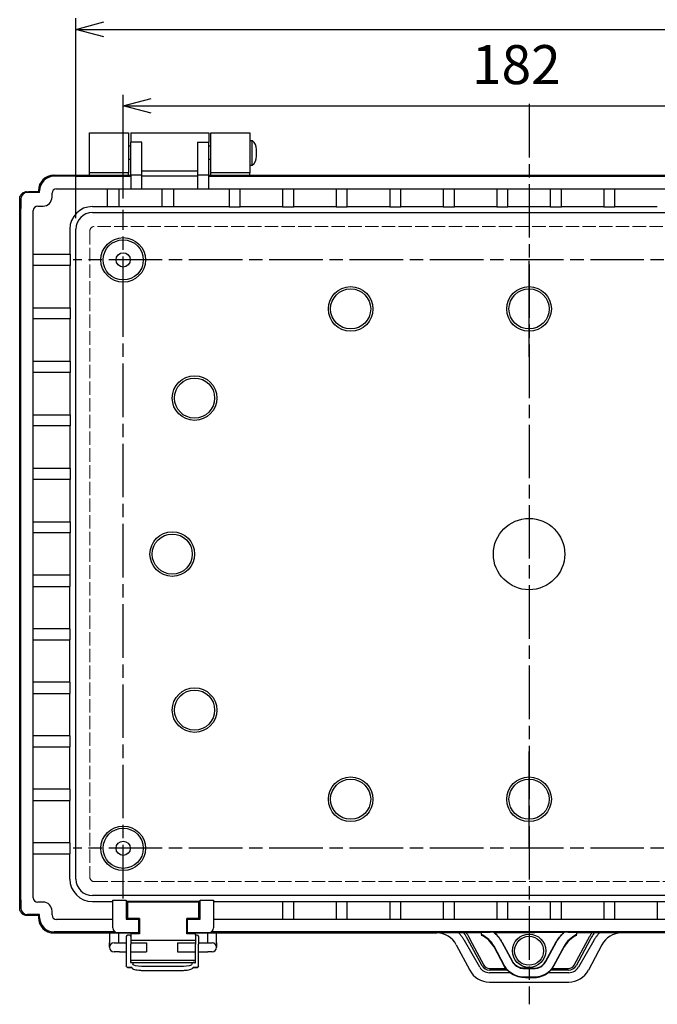
# Model space of a CAD drawing. Units: millimetres. Extents: x 80 to 806, y -50 to 425.
# Drawn here: x 80 to 223, y -50 to 171 of the extents above; entities that cross this region are included whole.
import ezdxf

# ---------------------------------------------------------------- set-up
doc = ezdxf.new("R2010")
doc.units = ezdxf.units.MM
doc.header["$PDSIZE"] = -1
doc.linetypes.add('AM_ISO02W050x2', pattern=[3.75, 3, -0.75])
doc.linetypes.add('AM_ISO08W050', pattern=[18, 12, -1.5, 3, -1.5])
for name, color, linetype, lineweight in [('AM_5', 3, 'Continuous', 25), ('AM_7', 4, 'AM_ISO08W050', 25), ('ﾄｯﾌﾟｶﾊﾞｰ', 7, 'Continuous', 25), ('ﾎﾞﾃﾞｨｰ', 2, 'Continuous', 25), ('ﾎﾞﾃﾞｨｰ0', 2, 'AM_ISO02W050x2', 13), ('ﾗｯﾁ', 3, 'Continuous', 25), ('ﾗｯﾁ金具', 6, 'Continuous', 25)]:
    doc.layers.add(name, color=color, linetype=linetype, lineweight=lineweight)
doc.styles.get("Standard").update_dxf_attribs({"font": 'txt', "bigfont": 'bigfont'})
doc.dimstyles.new('AM_ISO$0', dxfattribs={"dimscale": 2.5, "dimtxt": 3.5, "dimasz": 2.5, "dimexe": 1, "dimexo": 1, "dimgap": 1.5, "dimtad": 1, "dimdec": 1, "dimdsep": 46, "dimtxsty": 'Standard', "dimblk": 'OPEN30', "dimcen": 0, "dimclrd": 3, "dimclre": 3, "dimclrt": 2, "dimadec": 0, "dimazin": 2, "dimtp": 0.1, "dimtm": 0.1, "dimtfac": 0.71, "dimtmove": 0, "dimatfit": 3, "dimldrblk": 'OPEN30', "dimfxl": 1, "dimlwd": -1, "dimlwe": -1, "dimarcsym": 0})

# ---------------------------------------------------------------- blocks, each defined once
blk = doc.blocks.new('_Open30')
at = {"color": 0, "linetype": 'ByBlock', "lineweight": -2}
for p, q in [((-1, 0.268), (0, 0)), ((0, 0), (-1, -0.268)), ((0, 0), (-1, 0))]:
    blk.add_line(p, q, dxfattribs=at)
blk = doc.blocks.new('*D127')
at = {"layer": 'AM_5', "color": 3, "transparency": 16777216}
for p, q in [((103.22, 131.17), (103.22, 154.47)), ((285.22, 131.17), (285.22, 154.47)), ((109.47, 151.97), (278.97, 151.97))]:
    blk.add_line(p, q, dxfattribs=at)
at = {"layer": 'Defpoints', "color": 0, "transparency": 16777216}
for p in [(285.22, 151.97), (103.22, 128.67), (285.22, 128.67)]:
    blk.add_point(p, dxfattribs=at)
at = {"layer": 'AM_5', "color": 3, "transparency": 16777216, "xscale": 6.25, "yscale": 6.25, "zscale": 6.25, "rotation": 180}
blk.add_blockref('_Open30', (103.22, 151.97), dxfattribs=at)
at = {"layer": 'AM_5', "color": 3, "transparency": 16777216, "xscale": 6.25, "yscale": 6.25, "zscale": 6.25}
blk.add_blockref('_Open30', (285.22, 151.97), dxfattribs=at)
at = {"layer": 'AM_5', "color": 2, "transparency": 16777216, "insert": (191.37, 160.09), "char_height": 8.75, "attachment_point": 5}
blk.add_mtext('182', dxfattribs=at)
blk = doc.blocks.new('*D129')
at = {"layer": 'AM_5', "color": 3, "transparency": 16777216}
for p, q in [((92.62, 126.81), (92.62, 171.61)), ((295.82, 126.81), (295.82, 171.61)), ((98.87, 169.11), (289.57, 169.11))]:
    blk.add_line(p, q, dxfattribs=at)
at = {"layer": 'Defpoints', "color": 0, "transparency": 16777216}
for p in [(295.82, 169.11), (92.62, 124.31), (295.82, 124.31)]:
    blk.add_point(p, dxfattribs=at)
at = {"layer": 'AM_5', "color": 3, "transparency": 16777216, "xscale": 6.25, "yscale": 6.25, "zscale": 6.25, "rotation": 180}
blk.add_blockref('_Open30', (92.62, 169.11), dxfattribs=at)
at = {"layer": 'AM_5', "color": 3, "transparency": 16777216, "xscale": 6.25, "yscale": 6.25, "zscale": 6.25}
blk.add_blockref('_Open30', (295.82, 169.11), dxfattribs=at)
at = {"layer": 'AM_5', "color": 2, "transparency": 16777216, "insert": (195.18, 177.24), "char_height": 8.75, "attachment_point": 5}
blk.add_mtext('203.2', dxfattribs=at)

msp = doc.modelspace()

# ---------------------------------------------------------------- linework, layer by layer
at = {"layer": 'AM_7'}
for p, q in [((194.22, 152.419), (194.22, -49.581)), ((103.22, 106.169), (103.22, 128.669)), ((273.97, 117.419), (91.97, 117.419)), ((103.22, -25.831), (103.22, 106.169)), ((273.97, -14.581), (91.97, -14.581))]:
    msp.add_line(p, q, dxfattribs=at)
at = {"layer": 'AM_7', "linetype": 'Continuous'}
for p, q in [((194.22, 95.669), (194.22, 117.169)), ((194.22, -14.331), (194.22, 7.169))]:
    msp.add_line(p, q, dxfattribs=at)
at = {"layer": 'ﾄｯﾌﾟｶﾊﾞｰ'}
for p, q in [((95.637, 136.919), (95.637, 145.919)), ((95.637, 145.919), (104.387, 145.919)), ((104.387, 145.919), (104.387, 136.919)), ((122.887, 136.919), (122.887, 145.919)), ((122.887, 145.919), (131.637, 145.919)), ((131.637, 145.919), (131.637, 136.919)), ((87.699, 136.419), (95.637, 136.419)), ((104.387, 136.919), (95.637, 136.919)), ((95.637, 136.419), (95.637, 136.919)), ((104.387, 136.419), (104.387, 136.919)), ((104.387, 136.419), (104.91, 136.419)), ((122.41, 136.419), (122.887, 136.419)), ((131.637, 136.919), (122.887, 136.919)), ((122.887, 136.419), (122.887, 136.919)), ((131.637, 136.419), (131.637, 136.919)), ((131.637, 136.419), (256.804, 136.419)), ((84.22, 132.94), (84.22, 132.668)), ((84.22, -29.581), (84.22, -30.102)), ((87.699, -33.581), (106.87, -33.581)), ((117.47, -33.581), (173.509, -33.581)), ((183.159, -41.249), (179.715, -35.29)), ((183.677, -40.916), (180.512, -35.056)), ((180.943, -34.94), (184.106, -40.797)), ((204.334, -40.797), (207.497, -34.94)), ((207.929, -35.056), (204.764, -40.916)), ((208.726, -35.29), (205.281, -41.249)), ((208.021, -34.886), (207.938, -35.054)), ((270.97, -33.581), (214.932, -33.581)), ((177.904, -36.229), (180.925, -41.935)), ((210.537, -36.229), (207.515, -41.935)), ((185.381, -41.56), (189.046, -41.56)), ((189.348, -41.929), (185.381, -41.929)), ((203.059, -41.929), (199.093, -41.929)), ((199.395, -41.56), (203.059, -41.56)), ((189.896, -42.49), (185.315, -42.49)), ((203.125, -42.49), (198.545, -42.49)), ((185.321, -44.581), (203.12, -44.581))]:
    msp.add_line(p, q, dxfattribs=at)
msp.add_circle((194.22, -37.571), 3.25, dxfattribs=at)
for centre, major_axis, ratio, start_param, end_param in [((87.707, 132.932), (-2.471, 2.465), 0.997778, 5.4976746, 7.0662465), ((87.707, -30.094), (-2.411, -2.525), 0.9976652, 5.475875, 7.0443363), ((173.508, -38.562), (-0.343, -4.969), 0.9987709, 2.1271934, 3.210408), ((214.932, -38.562), (0.343, -4.969), 0.9987709, 3.0727773, 4.1559919), ((185.323, -39.604), (2.567, 4.264), 0.9995332, 2.5998737, 3.6833116), ((185.335, -39.98), (-1.819, -1.744), 0.992104, 6.0447408, 7.0856689), ((185.431, -39.889), (-0.91, -1.839), 0.9716927, 5.6884127, 6.7293408), ((185.431, -40.018), (-0.72, -1.378), 0.960683, 5.7077878, 6.7487159), ((203.01, -40.018), (0.72, -1.378), 0.960683, 5.8176547, 6.8585828), ((203.01, -39.889), (0.91, -1.839), 0.9716927, 5.8370298, 6.8779579), ((203.118, -39.604), (-2.567, 4.264), 0.9995332, 2.5998737, 3.6833116), ((203.105, -39.98), (1.819, -1.744), 0.992104, 5.4807017, 6.5216298)]:
    msp.add_ellipse(centre, major_axis=major_axis, ratio=ratio, start_param=start_param, end_param=end_param, dxfattribs=at)
for points, knots in [([(179.714, -35.29), (179.687, -35.238), (179.659, -35.186), (179.63, -35.135), (179.602, -35.084), (179.573, -35.033), (179.543, -34.983), (179.484, -34.882), (179.422, -34.783), (179.357, -34.686), (179.293, -34.589), (179.226, -34.493), (179.157, -34.399), (179.088, -34.304), (179.016, -34.212), (178.942, -34.121), (178.794, -33.939), (178.637, -33.765), (178.472, -33.599), (178.466, -33.593), (178.46, -33.587), (178.454, -33.581)], [0.00000465, 0.00000465, 0.00000465, 0.00000465, 0.0625112, 0.0625112, 0.0625112, 0.12503842, 0.12503842, 0.12503842, 0.25010245, 0.25010245, 0.25010245, 0.37511517, 0.37511517, 0.37511517, 0.5, 0.5, 0.5, 0.74989755, 0.74989755, 0.74989755, 0.75911266, 0.75911266, 0.75911266, 0.75911266]), ([(180.419, -34.886), (180.414, -34.874), (180.408, -34.863), (180.403, -34.852), (180.391, -34.829), (180.379, -34.805), (180.368, -34.782), (180.344, -34.735), (180.319, -34.689), (180.295, -34.642), (180.27, -34.596), (180.245, -34.55), (180.219, -34.504), (180.167, -34.413), (180.114, -34.322), (180.059, -34.233), (180.003, -34.143), (179.946, -34.054), (179.887, -33.967), (179.869, -33.94), (179.85, -33.913), (179.832, -33.886), (179.79, -33.826), (179.748, -33.767), (179.704, -33.708), (179.673, -33.665), (179.641, -33.623), (179.609, -33.581)], [0, 0, 0, 0, 0.01605619, 0.01605619, 0.01605619, 0.05004353, 0.05004353, 0.05004353, 0.11801887, 0.11801887, 0.11801887, 0.18599599, 0.18599599, 0.18599599, 0.32195957, 0.32195957, 0.32195957, 0.45794241, 0.45794241, 0.45794241, 0.5, 0.5, 0.5, 0.59388485, 0.59388485, 0.59388485, 0.66226913, 0.66226913, 0.66226913, 0.66226913]), ([(180.131, -33.581), (180.183, -33.651), (180.233, -33.723), (180.282, -33.795), (180.285, -33.799), (180.287, -33.803), (180.29, -33.807), (180.353, -33.9), (180.414, -33.994), (180.473, -34.089), (180.528, -34.177), (180.581, -34.266), (180.632, -34.357), (180.636, -34.364), (180.64, -34.371), (180.644, -34.377), (180.671, -34.426), (180.698, -34.475), (180.725, -34.524), (180.751, -34.573), (180.777, -34.623), (180.803, -34.673), (180.815, -34.697), (180.828, -34.722), (180.84, -34.747), (180.847, -34.76), (180.853, -34.772), (180.859, -34.785), (180.865, -34.797), (180.871, -34.81), (180.877, -34.823), (180.89, -34.848), (180.902, -34.873), (180.914, -34.898), (180.922, -34.913), (180.929, -34.928), (180.937, -34.943)], [0.40174487, 0.40174487, 0.40174487, 0.40174487, 0.5, 0.5, 0.5, 0.505479, 0.505479, 0.505479, 0.63224865, 0.63224865, 0.63224865, 0.75, 0.75, 0.75, 0.75906196, 0.75906196, 0.75906196, 0.82245333, 0.82245333, 0.82245333, 0.8858457, 0.8858457, 0.8858457, 0.91754196, 0.91754196, 0.91754196, 0.93339006, 0.93339006, 0.93339006, 0.94923811, 0.94923811, 0.94923811, 0.98093402, 0.98093402, 0.98093402, 1, 1, 1, 1]), ([(180.502, -35.054), (180.493, -35.036), (180.485, -35.018), (180.476, -35.001), (180.471, -34.992), (180.467, -34.983), (180.463, -34.974), (180.459, -34.966), (180.455, -34.959), (180.452, -34.952), (180.446, -34.941), (180.441, -34.93), (180.436, -34.919), (180.433, -34.914), (180.431, -34.909), (180.428, -34.904), (180.425, -34.898), (180.422, -34.892), (180.419, -34.886)], [0.00000836715, 0.00000836715, 0.00000836715, 0.00000836715, 0.00006973084, 0.00006973084, 0.00006973084, 0.00010068402, 0.00010068402, 0.00010068402, 0.00012585502, 0.00012585502, 0.00012585502, 0.00016361153, 0.00016361153, 0.00016361153, 0.00018013, 0.00018013, 0.00018013, 0.00020136803, 0.00020136803, 0.00020136803, 0.00020136803]), ([(207.504, -34.943), (207.524, -34.903), (207.544, -34.863), (207.563, -34.823), (207.576, -34.797), (207.588, -34.772), (207.6, -34.747), (207.613, -34.722), (207.625, -34.697), (207.638, -34.673), (207.689, -34.573), (207.742, -34.475), (207.797, -34.377), (207.801, -34.371), (207.805, -34.364), (207.809, -34.357), (207.915, -34.169), (208.029, -33.986), (208.151, -33.807), (208.153, -33.803), (208.156, -33.799), (208.159, -33.795), (208.208, -33.723), (208.258, -33.651), (208.309, -33.581)], [0.00006242, 0.00006242, 0.00006242, 0.00006242, 0.05075774, 0.05075774, 0.05075774, 0.08244922, 0.08244922, 0.08244922, 0.11414096, 0.11414096, 0.11414096, 0.24093787, 0.24093787, 0.24093787, 0.25, 0.25, 0.25, 0.49452086, 0.49452086, 0.49452086, 0.5, 0.5, 0.5, 0.5982788, 0.5982788, 0.5982788, 0.5982788]), ([(208.832, -33.581), (208.755, -33.681), (208.681, -33.783), (208.609, -33.886), (208.59, -33.913), (208.572, -33.94), (208.554, -33.967), (208.463, -34.101), (208.377, -34.237), (208.296, -34.376), (208.27, -34.419), (208.246, -34.461), (208.222, -34.504), (208.199, -34.546), (208.176, -34.587), (208.153, -34.629), (208.13, -34.671), (208.108, -34.714), (208.086, -34.757), (208.082, -34.765), (208.077, -34.774), (208.073, -34.782), (208.067, -34.795), (208.06, -34.808), (208.053, -34.821), (208.048, -34.832), (208.043, -34.843), (208.037, -34.853), (208.032, -34.864), (208.027, -34.875), (208.021, -34.886)], [0.3378172, 0.3378172, 0.3378172, 0.3378172, 0.5, 0.5, 0.5, 0.54205688, 0.54205688, 0.54205688, 0.75, 0.75, 0.75, 0.81373564, 0.81373564, 0.81373564, 0.875, 0.875, 0.875, 0.9375, 0.9375, 0.9375, 0.94974633, 0.94974633, 0.94974633, 0.96875, 0.96875, 0.96875, 0.984375, 0.984375, 0.984375, 1, 1, 1, 1]), ([(209.987, -33.581), (209.981, -33.587), (209.975, -33.593), (209.968, -33.599), (209.804, -33.765), (209.647, -33.939), (209.499, -34.121), (209.425, -34.212), (209.353, -34.304), (209.284, -34.399), (209.215, -34.493), (209.148, -34.589), (209.083, -34.686), (209.019, -34.783), (208.957, -34.882), (208.898, -34.983), (208.868, -35.033), (208.839, -35.084), (208.81, -35.135), (208.782, -35.186), (208.754, -35.238), (208.726, -35.29)], [0.24088734, 0.24088734, 0.24088734, 0.24088734, 0.25010245, 0.25010245, 0.25010245, 0.5, 0.5, 0.5, 0.62488483, 0.62488483, 0.62488483, 0.74989755, 0.74989755, 0.74989755, 0.87496158, 0.87496158, 0.87496158, 0.9374888, 0.9374888, 0.9374888, 0.99999535, 0.99999535, 0.99999535, 0.99999535])]:
    msp.add_open_spline(points, degree=3, knots=knots, dxfattribs=at)
at = {"layer": 'ﾎﾞﾃﾞｨｰ'}
for p, q in [((104.91, 145.919), (104.91, 143.84)), ((104.91, 145.919), (122.41, 145.919)), ((122.41, 145.919), (122.41, 143.84)), ((104.91, 136.464), (104.91, 143.84)), ((107.41, 143.84), (104.91, 143.84)), ((107.41, 136.464), (107.41, 143.84)), ((119.91, 143.84), (119.91, 136.464)), ((119.91, 143.84), (122.41, 143.84)), ((122.41, 136.464), (122.41, 143.84)), ((131.637, 144.169), (132.137, 144.169)), ((132.137, 138.669), (132.137, 144.169)), ((104.91, 142.919), (104.387, 142.919)), ((122.887, 142.919), (122.41, 142.919)), ((133.137, 140.669), (133.137, 142.169)), ((104.91, 139.919), (104.387, 139.919)), ((122.887, 139.919), (122.41, 139.919)), ((107.41, 137.388), (119.91, 137.388)), ((131.637, 138.669), (132.137, 138.669)), ((87.721, 136.419), (92.721, 136.419)), ((92.22, 136.175), (87.721, 136.175)), ((92.721, 136.174), (92.22, 136.174)), ((92.721, 136.419), (104.91, 136.419)), ((92.721, 136.174), (104.91, 136.174)), ((104.91, 136.464), (107.41, 136.464)), ((104.91, 136.464), (104.91, 133.374)), ((107.41, 133.374), (107.41, 136.464)), ((119.91, 136.175), (107.41, 136.175)), ((119.91, 136.464), (119.91, 133.374)), ((119.91, 136.464), (122.41, 136.464)), ((122.41, 133.374), (122.41, 136.464)), ((122.41, 136.419), (266.03, 136.419)), ((122.41, 136.174), (266.03, 136.174)), ((81.52, 132.668), (82.02, 132.668)), ((84.465, 132.545), (81.765, 132.545)), ((84.221, 132.668), (82.042, 132.668)), ((84.221, 132.919), (84.221, 132.668)), ((84.465, 132.545), (84.465, 132.919)), ((88.265, 133.374), (104.91, 133.374)), ((99.72, 129.332), (99.72, 133.374)), ((102.22, 133.374), (102.22, 129.332)), ((104.91, 133.374), (107.41, 133.374)), ((107.41, 133.374), (119.91, 133.374)), ((111.97, 129.332), (111.97, 133.374)), ((114.47, 133.374), (114.47, 129.332)), ((119.91, 133.374), (122.41, 133.374)), ((122.41, 133.374), (266.03, 133.374)), ((126.97, 133.374), (126.97, 129.332)), ((129.47, 129.332), (129.47, 133.374)), ((138.97, 133.374), (138.97, 129.332)), ((141.47, 129.332), (141.47, 133.374)), ((150.97, 133.374), (150.97, 129.332)), ((153.47, 129.332), (153.47, 133.374)), ((162.97, 133.374), (162.97, 129.332)), ((165.47, 129.332), (165.47, 133.374)), ((174.97, 133.374), (174.97, 129.332)), ((177.47, 129.332), (177.47, 133.374)), ((186.97, 133.374), (186.97, 129.332)), ((189.47, 129.332), (189.47, 133.374)), ((198.97, 133.374), (198.97, 129.332)), ((201.47, 129.332), (201.47, 133.374)), ((210.97, 133.374), (210.97, 129.332)), ((213.47, 129.332), (213.47, 133.374)), ((80.02, -28.08), (80.02, 131.167)), ((80.265, 131.046), (80.265, 128.969)), ((87.265, 131.497), (87.265, 132.374)), ((80.265, -26.131), (80.265, 128.969)), ((83.065, -25.659), (83.065, 128.497)), ((84.065, 129.497), (85.265, 129.497)), ((96.328, 129.381), (99.72, 129.381)), ((102.22, 129.332), (99.72, 129.332)), ((102.22, 129.381), (111.97, 129.381)), ((114.47, 129.332), (111.97, 129.332)), ((114.47, 129.381), (126.97, 129.381)), ((126.97, 129.332), (129.47, 129.332)), ((129.47, 129.381), (138.97, 129.381)), ((138.97, 129.332), (141.47, 129.332)), ((141.47, 129.381), (150.97, 129.381)), ((150.97, 129.332), (153.47, 129.332)), ((153.47, 129.381), (162.97, 129.381)), ((162.97, 129.332), (165.47, 129.332)), ((165.47, 129.381), (174.97, 129.381)), ((174.97, 129.332), (177.47, 129.332)), ((177.47, 129.381), (186.97, 129.381)), ((186.97, 129.332), (189.47, 129.332)), ((189.47, 129.381), (198.97, 129.381)), ((198.97, 129.332), (201.47, 129.332)), ((201.47, 129.381), (210.97, 129.381)), ((210.97, 129.332), (213.47, 129.332)), ((213.47, 129.381), (222.97, 129.381)), ((96.328, 128.025), (292.113, 128.025)), ((91.262, 124.315), (91.262, 118.669)), ((92.618, -21.477), (92.618, 124.315)), ((83.065, 118.669), (91.311, 118.669)), ((91.311, 118.669), (91.311, 116.169)), ((91.311, 116.169), (83.065, 116.169)), ((91.262, 116.169), (91.262, 106.669)), ((83.065, 106.669), (91.311, 106.669)), ((91.311, 106.669), (91.311, 104.169)), ((91.311, 104.169), (83.065, 104.169)), ((91.262, 104.169), (91.262, 94.669)), ((83.065, 94.669), (91.311, 94.669)), ((91.311, 94.669), (91.311, 92.169)), ((91.311, 92.169), (83.065, 92.169)), ((91.262, 92.169), (91.262, 82.669)), ((83.065, 82.669), (91.311, 82.669)), ((91.311, 82.669), (91.311, 80.169)), ((91.311, 80.169), (83.065, 80.169)), ((91.262, 80.169), (91.262, 70.669)), ((83.065, 70.669), (91.311, 70.669)), ((91.311, 70.669), (91.311, 68.169)), ((91.311, 68.169), (83.065, 68.169)), ((91.262, 68.169), (91.262, 58.669)), ((83.065, 58.669), (91.311, 58.669)), ((91.311, 58.669), (91.311, 56.169)), ((91.311, 56.169), (83.065, 56.169)), ((91.262, 56.169), (91.262, 46.669)), ((91.311, 46.669), (83.065, 46.669)), ((91.311, 44.169), (91.311, 46.669)), ((83.065, 44.169), (91.311, 44.169)), ((91.262, 34.669), (91.262, 44.169)), ((91.311, 34.669), (83.065, 34.669)), ((91.311, 32.169), (91.311, 34.669)), ((83.065, 32.169), (91.311, 32.169)), ((91.262, 22.669), (91.262, 32.169)), ((91.311, 22.669), (83.065, 22.669)), ((91.311, 20.169), (91.311, 22.669)), ((83.065, 20.169), (91.311, 20.169)), ((91.262, 10.669), (91.262, 20.169)), ((91.311, 10.669), (83.065, 10.669)), ((91.311, 8.169), (91.311, 10.669)), ((83.065, 8.169), (91.311, 8.169)), ((91.262, -1.331), (91.262, 8.169)), ((91.311, -1.331), (83.065, -1.331)), ((91.311, -3.831), (91.311, -1.331)), ((83.065, -3.831), (91.311, -3.831)), ((91.262, -13.331), (91.262, -3.831)), ((91.311, -13.331), (83.065, -13.331)), ((91.311, -15.831), (91.311, -13.331)), ((83.065, -15.831), (91.311, -15.831)), ((91.262, -21.477), (91.262, -15.831)), ((80.265, -26.131), (80.265, -27.96)), ((292.113, -25.187), (96.328, -25.187)), ((100.87, -32.459), (100.87, -26.233)), ((100.87, -26.233), (103.87, -26.233)), ((103.87, -26.233), (103.87, -30.459)), ((120.47, -30.459), (120.47, -26.233)), ((120.47, -26.233), (123.47, -26.233)), ((123.47, -26.233), (123.47, -32.459)), ((138.97, -26.494), (141.47, -26.494)), ((138.97, -26.494), (138.97, -30.537)), ((141.47, -30.537), (141.47, -26.494)), ((150.97, -26.494), (153.47, -26.494)), ((150.97, -26.494), (150.97, -30.537)), ((153.47, -30.537), (153.47, -26.494)), ((162.97, -26.494), (165.47, -26.494)), ((162.97, -26.494), (162.97, -30.537)), ((165.47, -30.537), (165.47, -26.494)), ((174.97, -26.494), (177.47, -26.494)), ((174.97, -26.494), (174.97, -30.537)), ((177.47, -30.537), (177.47, -26.494)), ((186.97, -26.494), (189.47, -26.494)), ((186.97, -26.494), (186.97, -30.537)), ((189.47, -30.537), (189.47, -26.494)), ((198.97, -26.494), (201.47, -26.494)), ((198.97, -26.494), (198.97, -30.537)), ((201.47, -30.537), (201.47, -26.494)), ((210.97, -26.494), (213.47, -26.494)), ((210.97, -26.494), (210.97, -30.537)), ((213.47, -30.537), (213.47, -26.494)), ((222.97, -26.494), (225.47, -26.494)), ((222.97, -26.494), (222.97, -30.537)), ((80.02, -28.081), (80.02, -28.08)), ((85.265, -26.659), (84.065, -26.659)), ((87.265, -29.537), (87.265, -28.659)), ((96.328, -26.543), (100.87, -26.543)), ((120.47, -26.543), (103.87, -26.543)), ((123.47, -26.543), (138.97, -26.543)), ((141.47, -26.543), (150.97, -26.543)), ((153.47, -26.543), (162.97, -26.543)), ((165.47, -26.543), (174.97, -26.543)), ((177.47, -26.543), (186.97, -26.543)), ((189.47, -26.543), (198.97, -26.543)), ((201.47, -26.543), (210.97, -26.543)), ((213.47, -26.543), (222.97, -26.543)), ((81.52, -29.581), (82.02, -29.581)), ((84.465, -29.459), (81.765, -29.459)), ((82.057, -29.581), (84.221, -29.581)), ((84.221, -29.581), (84.221, -30.081)), ((84.465, -30.081), (84.465, -29.459)), ((100.87, -30.537), (88.265, -30.537)), ((103.87, -30.459), (105.67, -30.459)), ((105.67, -30.459), (106.67, -30.459)), ((106.67, -30.459), (106.67, -33.459)), ((117.67, -30.459), (118.67, -30.459)), ((117.67, -33.459), (117.67, -30.459)), ((118.67, -30.459), (120.47, -30.459)), ((264.97, -30.537), (123.47, -30.537)), ((92.22, -33.337), (87.721, -33.337)), ((87.721, -33.581), (92.947, -33.581)), ((92.947, -33.337), (92.22, -33.337)), ((101.391, -33.337), (92.947, -33.337)), ((106.87, -33.581), (92.947, -33.581)), ((101.87, -33.459), (105.67, -33.459)), ((105.67, -33.459), (106.67, -33.459)), ((183.556, -33.581), (117.47, -33.581)), ((117.67, -33.459), (118.67, -33.459)), ((118.67, -33.459), (122.47, -33.459)), ((265.463, -33.337), (122.95, -33.337)), ((183.556, -33.407), (185.513, -33.407)), ((183.556, -33.95), (183.556, -34.11)), ((186.284, -33.424), (186.416, -33.494)), ((186.416, -33.494), (192.897, -33.494)), ((202.025, -33.494), (195.544, -33.494)), ((202.156, -33.424), (202.025, -33.494)), ((202.927, -33.407), (204.884, -33.407)), ((270.97, -33.581), (204.884, -33.581)), ((204.884, -34.11), (204.884, -33.95)), ((188.668, -40.968), (186.369, -36.724)), ((188.737, -40.931), (186.373, -36.567)), ((188.173, -35.746), (190.473, -39.991)), ((190.503, -39.974), (188.204, -35.729)), ((197.937, -39.974), (200.237, -35.729)), ((197.968, -39.991), (200.267, -35.746)), ((202.067, -36.567), (199.703, -40.931)), ((199.773, -40.968), (202.071, -36.724)), ((193.392, -43.584), (194.22, -43.584))]:
    msp.add_line(p, q, dxfattribs=at)
for centre, radius in [((103.22, 117.419), 5), ((103.22, 117.419), 4.5), ((103.22, 117.419), 1.6), ((154.22, 106.419), 5), ((154.22, 106.419), 4.5), ((194.22, 106.419), 5), ((194.22, 106.419), 4.5), ((119.22, 86.419), 5), ((119.22, 86.419), 4.5), ((194.22, 51.419), 8), ((114.22, 51.419), 5), ((114.22, 51.419), 4.5), ((119.22, 16.419), 5), ((119.22, 16.419), 4.5), ((154.22, -3.581), 5), ((154.22, -3.581), 4.5), ((194.22, -3.581), 5), ((194.22, -3.581), 4.5), ((103.22, -14.581), 5), ((103.22, -14.581), 4.5), ((103.22, -14.581), 1.6), ((194.22, -37.571), 3.726)]:
    msp.add_circle(centre, radius, dxfattribs=at)
for centre, radius, start, end in [((130.637, 142.169), 2.5, 0, 53.1301), ((130.637, 140.669), 2.5, 306.8699, 0), ((87.721, 132.919), 3.5, 90, 180), ((87.721, 132.919), 3.256, 90, 180), ((88.265, 132.374), 1, 90, 180), ((85.265, 131.497), 2, 270, 0), ((84.065, 128.497), 1, 90, 180), ((96.328, 124.315), 5.066, 90, 180), ((96.328, 124.315), 3.71, 90, 180), ((96.328, -21.477), 5.066, 180, 270), ((96.328, -21.477), 3.71, 180, 270), ((84.065, -25.659), 1, 180, 270), ((85.265, -28.659), 2, 0, 90), ((87.721, -30.081), 3.5, 180, 270), ((87.721, -30.081), 3.256, 180, 270), ((88.265, -29.537), 1, 180, 270), ((101.87, -32.459), 1, 180, 270), ((122.47, -32.459), 1, 270, 0)]:
    msp.add_arc(centre, radius, start, end, dxfattribs=at)
for centre, major_axis, ratio, start_param, end_param in [((81.766, 131.045), (1.343, -0.671), 0.9992388, 2.0346267, 3.6048139), ((82.02, 132.167), (1.5, 0), 0.3334688, 1.5566814, 1.5707963), ((81.766, -27.959), (1.343, 0.671), 0.9992388, 2.6783714, 4.2485586), ((82.02, -28.082), (-1.5, 0), 0.9994033, 1.5710469, 1.5953992), ((181.098, -39.427), (0.057, 6.004), 0.9992937, 5.2186055, 5.8707174), ((181.094, -39.585), (0.058, 6.003), 0.9993944, 5.2187663, 5.8701028), ((185.533, -33.424), (-0.752, 0), 0.0232075, 3.1850981, 4.738624), ((207.342, -39.427), (-0.057, 6.004), 0.9992937, 0.4124679, 1.0645799), ((207.347, -39.585), (-0.161, 6.001), 0.9993904, 0.3959941, 1.0473172), ((202.908, -33.424), (-0.752, 0), 0.0232076, 4.6861735, 6.2396755)]:
    msp.add_ellipse(centre, major_axis=major_axis, ratio=ratio, start_param=start_param, end_param=end_param, dxfattribs=at)
for points, knots in [([(81.52, 132.668), (81.446, 132.668), (81.371, 132.662), (81.297, 132.651), (81.086, 132.619), (80.882, 132.54), (80.712, 132.431), (80.542, 132.323), (80.385, 132.171), (80.268, 131.993), (80.219, 131.919), (80.177, 131.841), (80.143, 131.761)], [-1.8448709, -1.8448709, -1.8448709, -1.8448709, -1.82365926, -1.82365926, -1.82365926, -1.76307689, -1.76307689, -1.76307689, -1.70257343, -1.70257343, -1.70257343, -1.67750694, -1.67750694, -1.67750694, -1.67750694]), ([(80.02, 131.168), (80.02, 131.252), (80.028, 131.336), (80.04, 131.412), (80.06, 131.529), (80.094, 131.647), (80.143, 131.761)], [1.618918869, 1.618918869, 1.618918869, 1.618918869, 1.642069967, 1.642069967, 1.642069967, 1.677506938, 1.677506938, 1.677506938, 1.677506938]), ([(80.143, -28.675), (80.094, -28.561), (80.06, -28.442), (80.04, -28.326), (80.028, -28.249), (80.02, -28.165), (80.02, -28.081)], [1.985148857, 1.985148857, 1.985148857, 1.985148857, 2.020650626, 2.020650626, 2.020650626, 2.043871527, 2.043871527, 2.043871527, 2.043871527]), ([(80.143, -28.675), (80.178, -28.755), (80.22, -28.833), (80.268, -28.907), (80.385, -29.085), (80.542, -29.236), (80.712, -29.345), (80.882, -29.454), (81.086, -29.533), (81.297, -29.564), (81.371, -29.576), (81.446, -29.581), (81.52, -29.581)], [-1.98513961, -1.98513961, -1.98513961, -1.98513961, -1.96013792, -1.96013792, -1.96013792, -1.89963446, -1.89963446, -1.89963446, -1.83905208, -1.83905208, -1.83905208, -1.81784044, -1.81784044, -1.81784044, -1.81784044]), ([(183.556, -33.95), (183.556, -33.949), (183.556, -33.945), (183.556, -33.928), (183.556, -33.916), (183.556, -33.871), (183.556, -33.828), (183.556, -33.724), (183.556, -33.663), (183.556, -33.536), (183.556, -33.472), (183.556, -33.407)], [-0.080645466, -0.080645466, -0.080645466, -0.080645466, -0.070959029, -0.070959029, -0.060604782, -0.060604782, -0.040281444, -0.040281444, -0.019508375, -0.019508375, 0, 0, 0, 0]), ([(186.284, -33.424), (186.294, -33.433), (186.304, -33.441), (186.341, -33.474), (186.368, -33.498), (186.408, -33.534), (186.421, -33.546), (186.449, -33.57), (186.463, -33.583), (186.507, -33.623), (186.537, -33.65), (186.593, -33.702), (186.62, -33.727), (186.702, -33.806), (186.757, -33.859), (186.819, -33.923), (186.828, -33.931), (186.935, -34.041), (187.031, -34.144), (187.197, -34.332), (187.268, -34.416), (187.364, -34.533), (187.391, -34.567), (187.511, -34.719), (187.602, -34.841), (187.865, -35.215), (188.027, -35.475), (188.173, -35.746)], [0.00000044, 0.00000044, 0.00000044, 0.00000044, 0.01320857, 0.01320857, 0.04937255, 0.04937255, 0.06767349, 0.06767349, 0.08614825, 0.08614825, 0.12500033, 0.12500033, 0.16178386, 0.16178386, 0.23793464, 0.23793464, 0.25000028, 0.25000028, 0.3902051, 0.3902051, 0.50000019, 0.50000019, 0.54246314, 0.54246314, 0.69476668, 0.69476668, 1, 1, 1, 1]), ([(188.204, -35.729), (187.759, -34.907), (187.158, -34.155), (186.449, -33.523), (186.432, -33.508), (186.416, -33.494)], [0.0082941732, 0.0082941732, 0.0082941732, 0.0082941732, 0.0111092472, 0.0111092472, 0.0111756016, 0.0111756016, 0.0111756016, 0.0111756016]), ([(192.897, -33.494), (193.024, -33.494), (193.177, -33.494), (193.59, -33.495), (193.934, -33.495), (194.507, -33.495), (194.85, -33.495), (195.264, -33.494), (195.416, -33.494), (195.544, -33.494)], [-0.64123563, -0.64123563, -0.64123563, -0.64123563, -0.60307389, -0.60307389, -0.51706, -0.51706, -0.43104611, -0.43104611, -0.39288437, -0.39288437, -0.39288437, -0.39288437]), ([(200.237, -35.729), (200.682, -34.907), (201.282, -34.155), (201.992, -33.523), (202.008, -33.508), (202.025, -33.494)], [0.0082941732, 0.0082941732, 0.0082941732, 0.0082941732, 0.0111092472, 0.0111092472, 0.0111756016, 0.0111756016, 0.0111756016, 0.0111756016]), ([(200.267, -35.746), (200.507, -35.303), (200.79, -34.884), (201.265, -34.302), (201.432, -34.116), (201.695, -33.848), (201.784, -33.761), (201.917, -33.638), (201.958, -33.601), (202.051, -33.517), (202.104, -33.47), (202.156, -33.424)], [0, 0, 0, 0, 0.49999984, 0.49999984, 0.74999976, 0.74999976, 0.87499972, 0.87499972, 0.93015998, 0.93015998, 0.99999967, 0.99999967, 0.99999967, 0.99999967]), ([(204.884, -33.407), (204.884, -33.475), (204.884, -33.544), (204.884, -33.673), (204.884, -33.733), (204.884, -33.835), (204.884, -33.876), (204.884, -33.919), (204.884, -33.93), (204.884, -33.945), (204.884, -33.949), (204.884, -33.95)], [-0.080421014, -0.080421014, -0.080421014, -0.080421014, -0.059856658, -0.059856658, -0.039197545, -0.039197545, -0.019068012, -0.019068012, -0.009227513, -0.009227513, -0.000000043, -0.000000043, -0.000000043, -0.000000043]), ([(193.15, -43.584), (192.963, -43.583), (192.775, -43.579), (192.047, -43.509), (191.514, -43.369), (190.025, -42.704), (189.187, -41.926), (188.668, -40.968)], [0.21270658, 0.21270658, 0.21270658, 0.21270658, 0.29387259, 0.29387259, 0.52924839, 0.52924839, 1, 1, 1, 1]), ([(194.22, -43.505), (193.95, -43.505), (193.68, -43.505), (193.41, -43.505), (193.14, -43.505), (192.868, -43.508), (192.6, -43.483), (192.333, -43.458), (192.07, -43.411), (191.812, -43.343), (191.554, -43.276), (191.3, -43.187), (191.054, -43.077), (190.562, -42.858), (190.117, -42.562), (189.721, -42.196), (189.524, -42.012), (189.343, -41.815), (189.178, -41.605), (189.014, -41.394), (188.866, -41.168), (188.737, -40.931)], [0, 0, 0, 0, 0.125, 0.125, 0.125, 0.24999999, 0.24999999, 0.24999999, 0.37499999, 0.37499999, 0.37499999, 0.49999999, 0.49999999, 0.49999999, 0.74999998, 0.74999998, 0.74999998, 0.87499998, 0.87499998, 0.87499998, 0.99999998, 0.99999998, 0.99999998, 0.99999998]), ([(190.473, -39.991), (190.515, -40.069), (190.562, -40.148), (190.612, -40.222), (190.662, -40.296), (190.715, -40.368), (190.772, -40.438), (190.884, -40.576), (191.01, -40.706), (191.148, -40.823), (191.285, -40.94), (191.431, -41.044), (191.585, -41.134), (191.74, -41.224), (191.905, -41.301), (192.075, -41.361), (192.244, -41.421), (192.417, -41.465), (192.594, -41.494), (192.771, -41.522), (192.953, -41.53), (193.134, -41.531), (193.496, -41.534), (193.858, -41.531), (194.22, -41.531)], [0, 0, 0, 0, 0.0625, 0.0625, 0.0625, 0.125, 0.125, 0.125, 0.25, 0.25, 0.25, 0.375, 0.375, 0.375, 0.5, 0.5, 0.5, 0.625, 0.625, 0.625, 0.75, 0.75, 0.75, 1, 1, 1, 1]), ([(192.169, -41.356), (192.143, -41.348), (192.117, -41.339), (191.42, -41.094), (190.842, -40.6), (190.503, -39.974)], [0.0020724942, 0.0020724942, 0.0020724942, 0.0020724942, 0.0021543682, 0.0021543682, 0.0043087365, 0.0043087365, 0.0043087365, 0.0043087365]), ([(194.22, -41.493), (193.992, -41.493), (193.783, -41.494), (193.33, -41.496), (193.087, -41.502), (192.754, -41.48), (192.499, -41.462), (192.169, -41.356)], [0.0000005, 0.0000005, 0.0000005, 0.0000005, 0.06836097, 0.06836097, 0.13002219, 0.13002219, 0.15722433, 0.15722433, 0.15722433, 0.15722433]), ([(194.22, -41.531), (194.576, -41.531), (194.932, -41.533), (195.288, -41.531), (195.466, -41.531), (195.643, -41.524), (195.819, -41.498), (195.826, -41.497), (195.832, -41.496), (195.839, -41.495), (196.008, -41.468), (196.176, -41.427), (196.343, -41.369), (196.349, -41.367), (196.355, -41.365), (196.36, -41.363), (196.527, -41.304), (196.686, -41.231), (196.838, -41.144), (196.994, -41.054), (197.144, -40.949), (197.283, -40.831), (197.422, -40.713), (197.549, -40.584), (197.664, -40.444), (197.778, -40.304), (197.881, -40.152), (197.968, -39.991)], [0, 0, 0, 0, 0.25, 0.25, 0.25, 0.375, 0.375, 0.375, 0.3797054, 0.3797054, 0.3797054, 0.5, 0.5, 0.5, 0.5042592, 0.5042592, 0.5042592, 0.625, 0.625, 0.625, 0.75, 0.75, 0.75, 0.875, 0.875, 0.875, 1, 1, 1, 1]), ([(199.703, -40.931), (199.64, -41.049), (199.57, -41.165), (199.496, -41.277), (199.423, -41.39), (199.345, -41.499), (199.263, -41.604), (199.098, -41.816), (198.914, -42.016), (198.717, -42.198), (198.52, -42.38), (198.31, -42.545), (198.088, -42.692), (197.868, -42.838), (197.633, -42.967), (197.391, -43.075), (196.899, -43.295), (196.384, -43.431), (195.845, -43.483), (195.576, -43.508), (195.306, -43.505), (195.037, -43.505), (194.765, -43.505), (194.492, -43.505), (194.22, -43.505)], [0.00000002, 0.00000002, 0.00000002, 0.00000002, 0.06250002, 0.06250002, 0.06250002, 0.12500002, 0.12500002, 0.12500002, 0.25000002, 0.25000002, 0.25000002, 0.37500001, 0.37500001, 0.37500001, 0.49850812, 0.49850812, 0.49850812, 0.74892152, 0.74892152, 0.74892152, 0.8738469, 0.8738469, 0.8738469, 1, 1, 1, 1]), ([(194.22, -43.584), (194.492, -43.584), (194.765, -43.584), (195.309, -43.584), (195.582, -43.587), (196.394, -43.509), (196.926, -43.369), (198.415, -42.704), (199.254, -41.926), (199.773, -40.968)], [0.05849679, 0.05849679, 0.05849679, 0.05849679, 0.17618469, 0.17618469, 0.29387259, 0.29387259, 0.52924839, 0.52924839, 1, 1, 1, 1]), ([(194.22, -41.493), (194.448, -41.493), (194.658, -41.494), (195.11, -41.496), (195.353, -41.502), (195.687, -41.48), (195.942, -41.462), (196.272, -41.356)], [0.00000051, 0.00000051, 0.00000051, 0.00000051, 0.06836097, 0.06836097, 0.13002219, 0.13002219, 0.15722433, 0.15722433, 0.15722433, 0.15722433]), ([(196.272, -41.356), (196.298, -41.348), (196.323, -41.339), (197.021, -41.094), (197.598, -40.6), (197.937, -39.974)], [0.0020724942, 0.0020724942, 0.0020724942, 0.0020724942, 0.0021543682, 0.0021543682, 0.0043087365, 0.0043087365, 0.0043087365, 0.0043087365])]:
    msp.add_open_spline(points, degree=3, knots=knots, dxfattribs=at)
msp.add_open_spline([(193.392, -43.584), (193.312, -43.584), (193.231, -43.584), (193.15, -43.584)], degree=3, dxfattribs=at)
at = {"layer": 'ﾎﾞﾃﾞｨｰ0'}
for p, q in [((95.744, 123.896), (95.744, -21.058)), ((291.697, 124.895), (96.744, 124.895)), ((96.744, -22.058), (291.697, -22.058))]:
    msp.add_line(p, q, dxfattribs=at)
for centre, major_axis in [((96.744, 123.896), (-0.707, -0.707)), ((96.744, -21.058), (0.707, -0.707))]:
    msp.add_ellipse(centre, major_axis=major_axis, ratio=0.9996955, start_param=3.9271431, end_param=5.4976349, dxfattribs=at)
at = {"layer": 'ﾗｯﾁ'}
for p, q in [((104.17, -26.559), (120.17, -26.559)), ((104.17, -26.559), (104.17, -30.359)), ((120.17, -30.359), (120.17, -26.559)), ((106.87, -30.359), (104.17, -30.359)), ((106.87, -30.359), (106.87, -33.759)), ((120.17, -30.359), (117.47, -30.359)), ((117.47, -33.759), (117.47, -30.359)), ((106.87, -33.759), (104.92, -33.759)), ((104.92, -33.759), (104.92, -34.359)), ((104.92, -34.359), (104.92, -36.059)), ((119.42, -35.259), (104.92, -35.259)), ((119.42, -33.759), (117.47, -33.759)), ((119.42, -34.059), (119.42, -33.759)), ((119.42, -34.059), (119.42, -36.059)), ((104.92, -40.229), (104.92, -36.059)), ((119.42, -40.292), (119.42, -36.059)), ((119.42, -39.759), (104.92, -39.759)), ((104.92, -40.227), (119.42, -40.227))]:
    msp.add_line(p, q, dxfattribs=at)
at = {"layer": 'ﾗｯﾁ金具'}
for p, q in [((100.17, -33.581), (100.17, -35.795)), ((102.17, -33.581), (102.17, -35.795)), ((103.92, -34.359), (103.92, -36.059)), ((104.62, -34.059), (104.22, -34.059)), ((119.82, -34.059), (119.42, -34.059)), ((120.12, -34.359), (120.12, -36.059)), ((122.17, -35.795), (122.17, -33.581)), ((124.17, -35.795), (124.17, -33.581)), ((100.17, -36.795), (100.17, -35.795)), ((101.17, -35.795), (102.42, -35.795)), ((102.42, -35.795), (103.92, -35.795)), ((103.92, -36.059), (103.92, -40.233)), ((104.92, -35.795), (108.42, -35.795)), ((108.42, -35.795), (108.42, -37.795)), ((115.42, -35.795), (115.42, -37.795)), ((115.42, -35.795), (119.42, -35.795)), ((120.12, -35.795), (122.17, -35.795)), ((120.12, -40.233), (120.12, -36.059)), ((122.17, -35.795), (123.17, -35.795)), ((124.17, -35.795), (124.17, -36.795)), ((102.42, -37.795), (101.17, -37.795)), ((102.42, -37.795), (103.92, -37.795)), ((104.92, -37.795), (108.42, -37.795)), ((115.42, -37.795), (119.42, -37.795)), ((120.12, -37.795), (122.17, -37.795)), ((123.17, -37.795), (122.17, -37.795)), ((103.92, -40.233), (103.92, -40.822)), ((103.92, -40.822), (103.92, -40.991)), ((104.217, -41.291), (105.136, -41.291)), ((105.136, -41.291), (104.22, -41.291)), ((104.22, -41.291), (104.22, -41.291)), ((104.22, -41.291), (104.62, -41.291)), ((104.62, -41.291), (104.62, -41.291)), ((105.42, -40.271), (105.42, -40.606)), ((115.92, -41.107), (108.12, -41.107)), ((118.62, -40.271), (118.62, -40.606)), ((119.82, -41.291), (118.905, -41.291)), ((118.905, -41.291), (119.82, -41.291)), ((119.42, -41.291), (119.42, -41.291)), ((119.42, -41.291), (119.82, -41.291)), ((119.82, -41.291), (119.82, -41.291)), ((119.82, -41.291), (119.82, -41.291)), ((120.12, -40.822), (120.12, -40.233)), ((120.12, -40.991), (120.12, -40.822)), ((108.12, -41.996), (115.92, -41.996))]:
    msp.add_line(p, q, dxfattribs=at)
for centre, radius, start, end in [((104.22, -34.359), 0.3, 90, 180), ((104.62, -34.359), 0.3, 0, 90), ((119.82, -34.359), 0.3, 0, 90), ((101.17, -36.795), 1, 90, 270), ((123.17, -36.795), 1, 270, 90), ((104.62, -40.991), 0.3, 270, 272.69577), ((119.42, -40.991), 0.3, 267.30423, 270), ((119.82, -40.991), 0.3, 270, 0), ((119.82, -40.991), 0.3, 270, 275.25416)]:
    msp.add_arc(centre, radius, start, end, dxfattribs=at)
at = {"layer": 'ﾗｯﾁ金具', "extrusion": (0, 0, -1)}
for centre, major_axis, ratio, start_param, end_param in [((104.22, -40.991), (-0.3, 0), 0.9999422, 4.8154772, 6.2831853), ((104.22, -40.991), (-0.213, -0.213), 0.9893032, 5.49241, 5.5954982), ((104.115, -40.271), (-1.3, -0.011), 0.0306981, 2.1523061, 2.2388826), ((108.12, -40.592), (-2.7, 0), 0.190809, 4.712389, 5.9137002), ((115.92, -40.592), (2.7, 0), 0.190809, 0.3694851, 1.5707963), ((119.925, -40.271), (-1.3, 0.011), 0.0306979, 0.9027101, 0.9892866), ((119.82, -40.991), (0.3, 0), 0.9999422, 0, 1.5707963), ((119.82, -40.991), (-0.213, -0.213), 0.9893032, 5.3893218, 5.49241), ((119.82, -40.991), (0.3, 0), 0.9999422, 1.4677081, 1.5707963)]:
    msp.add_ellipse(centre, major_axis=major_axis, ratio=ratio, start_param=start_param, end_param=end_param, dxfattribs=at)
at = {"layer": 'ﾗｯﾁ金具'}
for points, knots in [([(104.829, -40.232), (104.857, -40.231), (104.882, -40.231), (104.897, -40.23), (104.913, -40.23), (104.92, -40.229), (104.92, -40.229)], [-0.158688452, -0.158688452, -0.158688452, -0.158688452, -0.146912643, -0.146912643, -0.146912643, -0.135610858, -0.135610858, -0.135610858, -0.135610858]), ([(105.42, -40.271), (105.42, -40.269), (105.418, -40.266), (105.412, -40.264), (105.407, -40.261), (105.398, -40.259), (105.387, -40.257), (105.382, -40.256), (105.376, -40.255), (105.369, -40.254), (105.348, -40.251), (105.321, -40.248), (105.289, -40.246), (105.204, -40.239), (105.077, -40.235), (104.92, -40.233)], [0, 0, 0, 0, 0.125, 0.125, 0.125, 0.25, 0.25, 0.25, 0.3125, 0.3125, 0.3125, 0.5, 0.5, 0.5, 1, 1, 1, 1]), ([(105.122, -41.219), (105.129, -41.288), (105.153, -41.351), (105.226, -41.468), (105.278, -41.515), (105.45, -41.641), (105.586, -41.694), (105.922, -41.795), (106.12, -41.838), (106.569, -41.909), (106.819, -41.937), (107.351, -41.978), (107.632, -41.991), (107.985, -41.996), (108.052, -41.996), (108.12, -41.996)], [3.1598986, 3.1598986, 3.1598986, 3.1598986, 3.2594014, 3.2594014, 3.3965489, 3.3965489, 3.707047, 3.707047, 4.0175451, 4.0175451, 4.3280431, 4.3280431, 4.6385412, 4.6385412, 4.712389, 4.712389, 4.712389, 4.712389]), ([(115.92, -41.996), (116.206, -41.996), (116.491, -41.988), (117.036, -41.955), (117.296, -41.93), (117.768, -41.865), (117.98, -41.826), (118.344, -41.733), (118.494, -41.681), (118.686, -41.574), (118.746, -41.533), (118.856, -41.413), (118.908, -41.326), (118.919, -41.219)], [4.712389, 4.712389, 4.712389, 4.712389, 5.0228871, 5.0228871, 5.3333851, 5.3333851, 5.6438832, 5.6438832, 5.9543813, 5.9543813, 6.1096303, 6.1096303, 6.2648793, 6.2648793, 6.2648793, 6.2648793]), ([(119.12, -40.233), (118.963, -40.235), (118.837, -40.239), (118.751, -40.246), (118.73, -40.247), (118.711, -40.249), (118.694, -40.251), (118.686, -40.252), (118.679, -40.253), (118.672, -40.254), (118.665, -40.255), (118.659, -40.256), (118.653, -40.257), (118.642, -40.259), (118.634, -40.261), (118.629, -40.264), (118.623, -40.266), (118.62, -40.269), (118.62, -40.271)], [0, 0, 0, 0, 0.5, 0.5, 0.5, 0.625, 0.625, 0.625, 0.6875, 0.6875, 0.6875, 0.75, 0.75, 0.75, 0.875, 0.875, 0.875, 1, 1, 1, 1]), ([(119.12, -40.229), (119.12, -40.229), (119.128, -40.23), (119.143, -40.23), (119.159, -40.231), (119.183, -40.231), (119.212, -40.232)], [-0.135612869, -0.135612869, -0.135612869, -0.135612869, -0.124311398, -0.124311398, -0.124311398, -0.11253528, -0.11253528, -0.11253528, -0.11253528]), ([(119.212, -40.232), (119.225, -40.232), (119.24, -40.234), (119.256, -40.237), (119.273, -40.241), (119.291, -40.246), (119.309, -40.252), (119.328, -40.258), (119.348, -40.266), (119.368, -40.273), (119.385, -40.28), (119.403, -40.286), (119.42, -40.292)], [-0.023905218, -0.023905218, -0.023905218, -0.023905218, -0.018241214, -0.018241214, -0.018241214, -0.01200543, -0.01200543, -0.01200543, -0.005566347, -0.005566347, -0.005566347, -0.000002549, -0.000002549, -0.000002549, -0.000002549])]:
    msp.add_open_spline(points, degree=3, knots=knots, dxfattribs=at)
for points in [[(105.603, -40.778), (105.481, -40.718), (105.42, -40.66), (105.42, -40.606)], [(118.62, -40.606), (118.62, -40.66), (118.56, -40.718), (118.438, -40.778)], [(119.848, -41.29), (119.849, -41.289), (119.85, -41.289), (119.851, -41.289)]]:
    msp.add_open_spline(points, degree=3, dxfattribs=at)

# ---------------------------------------------------------------- dimensions: what is measured, and where the dimension line sits
at = {"layer": 'AM_5'}
for base, p1, p2, picture, middle in [((295.823, 169.113), (92.618, 124.315), (295.823, 124.315), '*D129', (195.181, 169.113)), ((285.22, 151.97), (103.22, 128.669), (285.22, 128.669), '*D127', (191.374, 151.97))]:
    dim = msp.add_linear_dim(base=base, p1=p1, p2=p2, dimstyle='AM_ISO$0', dxfattribs=at)
    dim.commit()
    dim.dimension.update_dxf_attribs({"geometry": picture, "text_midpoint": middle, "dimtype": 160})

doc.saveas('drawing.dxf')
